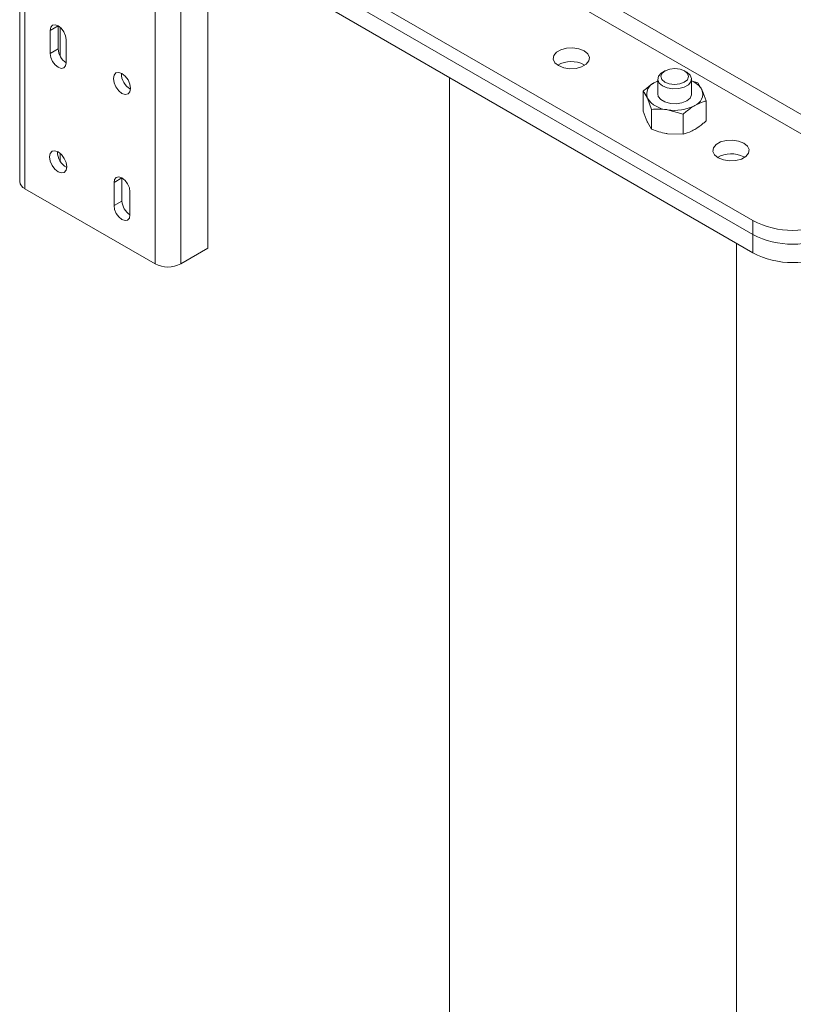
# Paper-space layout 'Sheet1(2)(2)' of a CAD drawing. Units: millimetres. Extents: x 46 to 2874, y 51 to 2930.
# Drawn here: x 2566 to 2703, y 2420 to 2594 of the extents above; entities that cross this region are included whole.
import ezdxf

# ---------------------------------------------------------------- set-up
doc = ezdxf.new("R2010")
doc.units = ezdxf.units.MM

psp = doc.layouts.new('Sheet1(2)(2)')

# ---------------------------------------------------------------- linework, layer by layer
at = {"color": 7, "linetype": 'Continuous', "lineweight": 0}
for p, q in [((2565.65, 2623.85), (2565.65, 2565.33)), ((2566.59, 2622.65), (2566.59, 2564.02)), ((2589.64, 2609.34), (2589.64, 2550.71)), ((2594.17, 2609.2), (2594.17, 2550.71)), ((2598.98, 2606.42), (2598.98, 2553.49)), ((2695.5, 2555.93), (2621.44, 2598.69)), ((2695.5, 2558.38), (2623.56, 2599.91)), ((2695.5, 2552.67), (2618.61, 2597.06)), ((2572.46, 2592.88), (2571.05, 2592.07)), ((2571.05, 2587.99), (2571.05, 2592.07)), ((2572.46, 2592.88), (2572.46, 2588.8)), ((2572.81, 2592.63), (2572.81, 2587.52)), ((2573.87, 2586.35), (2573.87, 2590.44)), ((2572.46, 2588.8), (2571.05, 2587.99)), ((2665.62, 2586), (2665.75, 2585.92)), ((2679.94, 2584.92), (2679.55, 2584.69)), ((2683.79, 2584.69), (2683.4, 2584.92)), ((2641.81, 2583.66), (2641.81, 2168.6)), ((2678.67, 2583.09), (2678.14, 2582.86)), ((2678.67, 2583.47), (2678.67, 2580.82)), ((2684.67, 2580.82), (2684.67, 2583.47)), ((2684.67, 2583.13), (2685.75, 2582.81)), ((2685.75, 2582.81), (2686.5, 2581.56)), ((2676.1, 2577.8), (2676.1, 2581.31)), ((2677.59, 2578.09), (2676.84, 2580.07)), ((2687.25, 2576.07), (2687.25, 2579.59)), ((2677.59, 2574.58), (2677.59, 2578.09)), ((2683.17, 2577.23), (2680.38, 2578.03)), ((2677.59, 2574.58), (2676.84, 2575.82)), ((2683.17, 2573.72), (2683.17, 2577.23)), ((2683.17, 2573.72), (2680.38, 2573.78)), ((2572.81, 2570.3), (2572.81, 2568.97)), ((2693.91, 2569.67), (2694.04, 2569.59)), ((2583.77, 2565.94), (2582.36, 2565.12)), ((2583.77, 2565.94), (2583.77, 2561.86)), ((2566.59, 2564.02), (2589.64, 2550.71)), ((2582.36, 2561.04), (2582.36, 2565.12)), ((2583.77, 2561.86), (2582.36, 2561.04)), ((2585.19, 2559.41), (2585.19, 2563.49)), ((2695.5, 2555.93), (2695.5, 2558.38)), ((2695.5, 2552.67), (2695.5, 2555.93)), ((2594.17, 2550.71), (2598.98, 2553.49)), ((2692.61, 2168.6), (2692.61, 2554.33))]:
    psp.add_line(p, q, dxfattribs=at)
at = {"color": 8, "linetype": 'Continuous', "lineweight": 0}
for p, q in [((2721.66, 2567.04), (2644.14, 2611.79)), ((2641.17, 2610.08), (2720.17, 2564.47))]:
    psp.add_line(p, q, dxfattribs=at)
at = {"color": 7, "linetype": 'Continuous', "lineweight": 0, "flags": 128}
for points in [[(2573.87, 2590.44), (2573.77, 2591.12), (2573.46, 2591.83), (2573, 2592.45), (2572.46, 2592.88), (2571.92, 2593.07), (2571.46, 2592.98), (2571.15, 2592.63), (2571.05, 2592.07)], [(2661.1, 2585.84), (2662.01, 2585.47), (2663.08, 2585.3), (2664.19, 2585.36), (2665.19, 2585.63), (2665.98, 2586.08), (2666.45, 2586.66), (2666.55, 2587.3), (2666.26, 2587.92), (2665.62, 2588.45), (2664.71, 2588.82), (2663.64, 2588.98), (2662.53, 2588.93), (2661.52, 2588.66), (2660.74, 2588.2), (2660.27, 2587.62), (2660.17, 2586.98), (2660.46, 2586.36), (2661.1, 2585.84)], [(2571.05, 2587.99), (2571.15, 2587.3), (2571.46, 2586.59), (2571.92, 2585.97), (2572.46, 2585.54), (2573, 2585.35), (2573.46, 2585.44), (2573.77, 2585.79), (2573.87, 2586.35)], [(2583.77, 2584.43), (2584.36, 2583.97), (2584.85, 2583.3), (2585.18, 2582.54), (2585.29, 2581.8), (2585.18, 2581.2), (2584.85, 2580.82), (2584.36, 2580.72), (2583.77, 2580.92), (2583.19, 2581.39), (2582.7, 2582.06), (2582.37, 2582.82), (2582.25, 2583.56), (2582.37, 2584.16), (2582.7, 2584.54), (2583.19, 2584.64), (2583.77, 2584.43)], [(2683.83, 2584.67), (2684.42, 2584.17), (2684.67, 2583.58), (2684.55, 2582.99), (2684.1, 2582.45), (2683.35, 2582.03), (2682.39, 2581.78), (2681.35, 2581.74), (2680.35, 2581.91), (2679.51, 2582.27), (2678.93, 2582.76), (2678.68, 2583.35), (2678.79, 2583.95), (2679.25, 2584.49), (2679.55, 2584.69)], [(2683.43, 2584.9), (2683.95, 2584.43), (2684.12, 2583.89), (2683.91, 2583.35), (2683.37, 2582.9), (2682.56, 2582.6), (2681.63, 2582.51), (2680.69, 2582.63), (2679.91, 2582.94), (2679.4, 2583.4), (2679.23, 2583.95), (2679.43, 2584.48), (2679.98, 2584.94), (2680.78, 2585.23), (2681.72, 2585.33), (2682.65, 2585.21), (2683.43, 2584.9)], [(2678.67, 2583.12), (2678.63, 2583.11), (2678.14, 2582.86)], [(2678.67, 2580.82), (2678.77, 2580.37), (2679.21, 2579.82), (2679.95, 2579.4), (2680.9, 2579.14), (2681.93, 2579.09), (2682.94, 2579.25), (2683.79, 2579.59), (2684.39, 2580.08), (2684.66, 2580.66), (2684.67, 2580.82)], [(2689.38, 2569.51), (2690.29, 2569.14), (2691.36, 2568.97), (2692.47, 2569.03), (2693.48, 2569.3), (2694.26, 2569.75), (2694.73, 2570.34), (2694.83, 2570.98), (2694.54, 2571.59), (2693.91, 2572.12), (2692.99, 2572.49), (2691.92, 2572.65), (2690.81, 2572.6), (2689.81, 2572.33), (2689.02, 2571.87), (2688.55, 2571.29), (2688.45, 2570.65), (2688.74, 2570.03), (2689.38, 2569.51)], [(2572.46, 2570.55), (2573.04, 2570.08), (2573.53, 2569.42), (2573.86, 2568.66), (2573.98, 2567.92), (2573.86, 2567.31), (2573.53, 2566.93), (2573.04, 2566.84), (2572.46, 2567.04), (2571.88, 2567.51), (2571.38, 2568.18), (2571.06, 2568.94), (2570.94, 2569.67), (2571.06, 2570.28), (2571.38, 2570.66), (2571.88, 2570.75), (2572.46, 2570.55)], [(2585.19, 2563.49), (2585.08, 2564.18), (2584.77, 2564.88), (2584.31, 2565.5), (2583.77, 2565.94), (2583.23, 2566.13), (2582.77, 2566.04), (2582.47, 2565.69), (2582.36, 2565.12)], [(2582.36, 2561.04), (2582.47, 2560.35), (2582.77, 2559.65), (2583.23, 2559.03), (2583.77, 2558.59), (2584.31, 2558.4), (2584.77, 2558.49), (2585.08, 2558.85), (2585.19, 2559.41)]]:
    psp.add_lwpolyline(points, dxfattribs=at)
at = {"color": 7, "linetype": 'Continuous', "lineweight": 0}
for centre, radius, start, end in [((2575.53, 2588.94), 3.07, 182.6054, 237.3945), ((2663.37, 2581.75), 4.81, 62.0209, 119.9822), ((2586.76, 2584.4), 3.09, 178.3894, 241.6051), ((2678.92, 2580.8), 2.2, 110.7426, 199.4604), ((2683.4, 2579.79), 3.57, 29.8225, 69.198), ((2684.43, 2580.83), 2.2, 290.7422, 19.4608), ((2680.65, 2582.58), 4.56, 213.439, 266.5664), ((2681.68, 2585.59), 7.68, 260.229, 297.3571), ((2575.45, 2570.52), 3.09, 178.3889, 241.6057), ((2691.65, 2565.42), 4.81, 62.0208, 119.9823), ((2567.26, 2565.49), 1.61, 185.6947, 245.624), ((2586.84, 2562), 3.07, 182.6055, 237.3945), ((2702.57, 2572.03), 15.37, 242.6097, 297.3903), ((2702.57, 2569.58), 15.37, 242.6097, 297.3903), ((2702.57, 2566.32), 15.37, 242.6097, 297.3903), ((2591.91, 2555.08), 4.92, 242.6101, 297.3901)]:
    psp.add_arc(centre, radius, start, end, dxfattribs=at)
for points, knots in [([(2678.14, 2582.86), (2677.95, 2582.74), (2677.26, 2582.33), (2676.59, 2581.74), (2676.1, 2581.31)], [0, 0, 0, 0, 0.2686343, 1, 1, 1, 1]), ([(2676.84, 2580.07), (2676.83, 2580.11), (2676.57, 2580.64), (2676.33, 2580.99), (2676.1, 2581.31)], [0, 0, 0, 0, 0.0702021, 1, 1, 1, 1]), ([(2686.5, 2581.56), (2686.52, 2581.52), (2686.77, 2580.98), (2687.02, 2580.26), (2687.25, 2579.59)], [0, 0, 0, 0, 0.0702021, 1, 1, 1, 1]), ([(2687.25, 2579.59), (2687.08, 2579.54), (2686.41, 2579.37), (2685.72, 2579.03), (2685.21, 2578.77)], [0, 0, 0, 0, 0.257555, 1, 1, 1, 1]), ([(2676.84, 2575.82), (2676.83, 2575.86), (2676.57, 2576.41), (2676.33, 2577.13), (2676.1, 2577.8)], [0, 0, 0, 0, 0.070202, 1, 1, 1, 1]), ([(2680.38, 2578.03), (2680.31, 2578.04), (2679.37, 2578.18), (2678.45, 2578.13), (2677.59, 2578.09)], [0, 0, 0, 0, 0.0702, 1, 1, 1, 1]), ([(2685.21, 2578.77), (2685.02, 2578.66), (2684.33, 2578.24), (2683.66, 2577.66), (2683.17, 2577.23)], [0, 0, 0, 0, 0.2686343, 1, 1, 1, 1]), ([(2687.25, 2576.07), (2687.08, 2575.92), (2686.41, 2575.32), (2685.72, 2574.87), (2685.21, 2574.53)], [0, 0, 0, 0, 0.257555, 1, 1, 1, 1]), ([(2680.38, 2573.78), (2680.31, 2573.79), (2679.37, 2573.94), (2678.45, 2574.27), (2677.59, 2574.58)], [0, 0, 0, 0, 0.0702, 1, 1, 1, 1]), ([(2685.21, 2574.53), (2685.02, 2574.43), (2684.33, 2574.05), (2683.66, 2573.86), (2683.17, 2573.72)], [0, 0, 0, 0, 0.268634, 1, 1, 1, 1])]:
    psp.add_open_spline(points, degree=3, knots=knots, dxfattribs=at)

doc.saveas('drawing.dxf')
